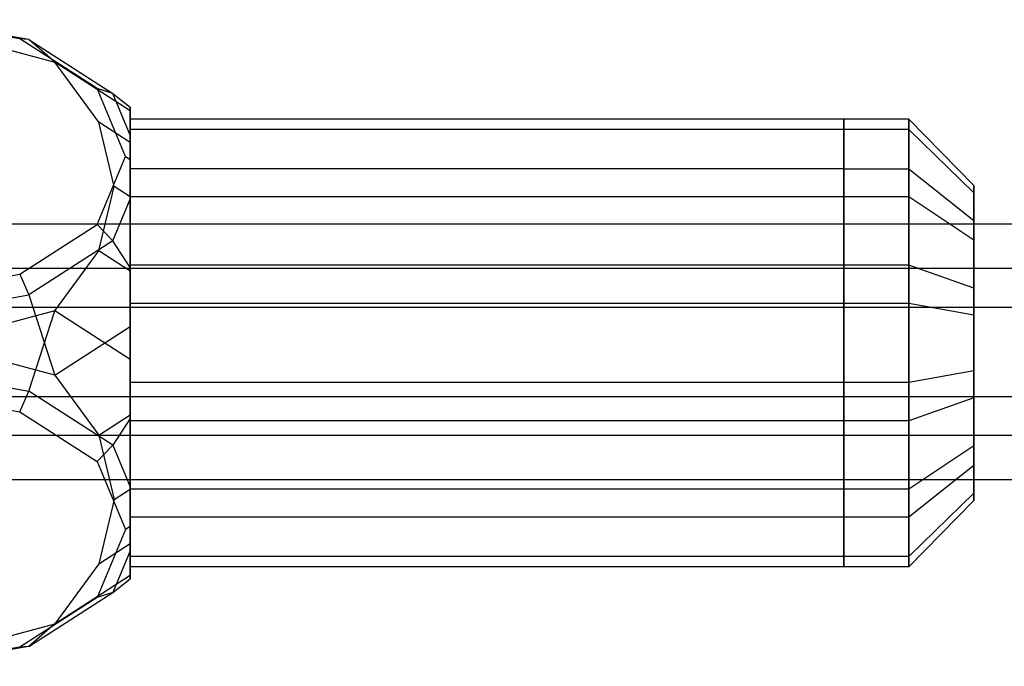
# Model space of a CAD drawing. Extents: x -3250 to 3250, y -2924 to 3476.
# Drawn here: x -335 to -274, y -469 to -429 of the extents above; entities that cross this region are included whole.
import ezdxf

# ---------------------------------------------------------------- set-up
doc = ezdxf.new("R2010")
doc.units = 0

msp = doc.modelspace()

# ---------------------------------------------------------------- linework, layer by layer
at = {"color": 0}
for p, q in [((-334.610611, -429.961834, 965.998649), (-341.681679, -428.743952, 967.450063)), ((-335.169606, -429.927024, 964.705534), (-341.681679, -428.805421, 966.042208)), ((-341.681679, -429.048958, 968.825856), (-333.021425, -431.365588, 970.769739)), ((-330.402438, -432.9913, 961.053671), (-335.169606, -429.927024, 964.705534)), ((-334.610611, -429.961834, 965.998649), (-335.169606, -429.927024, 964.705534)), ((-334.610611, -429.961834, 965.998649), (-329.43423, -433.289147, 962.033311)), ((-333.021425, -431.365588, 970.769739), (-334.610611, -429.961834, 965.998649)), ((-328.361171, -434.361141, 967.199777), (-333.021425, -431.365588, 970.769739)), ((-330.292094, -435.060694, 973.870302), (-333.021425, -431.365588, 970.769739)), ((-328.657534, -437.17718, 956.065134), (-330.402438, -432.9913, 961.053671)), ((-329.43423, -433.289147, 962.033311), (-330.402438, -432.9913, 961.053671)), ((-329.43423, -433.289147, 962.033311), (-328.361171, -434.127911, 963.545858)), ((-328.361171, -435.863326, 958.965524), (-329.43423, -433.289147, 962.033311)), ((-328.361171, -434.127911, 963.545858), (-328.361171, -434.361141, 967.199777)), ((-328.361171, -435.863326, 958.965524), (-328.361171, -434.127911, 963.545858)), ((-328.361171, -434.361141, 967.199777), (-328.361171, -436.301868, 972.391128)), ((-328.361171, -436.301868, 972.391128), (-330.292094, -435.060694, 973.870302)), ((-329.361171, -439.026032, 977.197615), (-330.292094, -435.060694, 973.870302)), ((-284.361171, -434.880538, 963.275874), (-328.361171, -434.880538, 963.275874)), ((-328.361171, -434.880538, 963.275874), (-328.361171, -437.943224, 956.707922)), ((-328.361171, -435.51215, 970.495231), (-328.361171, -434.880538, 963.275874)), ((-284.361171, -437.943224, 956.707922), (-284.361171, -434.880538, 963.275874)), ((-284.361171, -434.880538, 963.275874), (-284.361171, -435.51215, 970.495231)), ((-280.361171, -434.880538, 963.275874), (-284.361171, -434.880538, 963.275874)), ((-284.361171, -434.880538, 963.275874), (-284.361171, -437.943224, 956.707922)), ((-284.361171, -435.51215, 970.495231), (-284.361171, -434.880538, 963.275874)), ((-280.361171, -437.943224, 956.707922), (-280.361171, -434.880538, 963.275874)), ((-280.361171, -434.880538, 963.275874), (-280.361171, -435.51215, 970.495231)), ((-276.361171, -438.95873, 963.994969), (-280.361171, -434.880538, 963.275874)), ((-284.361171, -435.51215, 970.495231), (-328.361171, -435.51215, 970.495231)), ((-328.361171, -439.66882, 976.431571), (-328.361171, -435.51215, 970.495231)), ((-328.361171, -437.351384, 956.211309), (-328.361171, -435.863326, 958.965524)), ((-284.361171, -435.51215, 970.495231), (-284.361171, -439.66882, 976.431571)), ((-280.361171, -435.51215, 970.495231), (-284.361171, -435.51215, 970.495231)), ((-284.361171, -439.66882, 976.431571), (-284.361171, -435.51215, 970.495231)), ((-280.361171, -435.51215, 970.495231), (-280.361171, -439.66882, 976.431571)), ((-276.361171, -439.403515, 969.078889), (-280.361171, -435.51215, 970.495231)), ((-328.361171, -436.301868, 972.391128), (-328.361171, -439.66882, 976.431571)), ((-330.402438, -441.363059, 951.076597), (-328.657534, -437.17718, 956.065134)), ((-328.657534, -437.17718, 956.065134), (-328.361171, -437.351384, 956.211309)), ((-328.361171, -439.805357, 954.267594), (-328.361171, -437.351384, 956.211309)), ((-284.361171, -437.943224, 956.707922), (-328.361171, -437.943224, 956.707922)), ((-328.361171, -443.879564, 952.551252), (-328.361171, -437.943224, 956.707922)), ((-284.361171, -443.879564, 952.551252), (-284.361171, -437.943224, 956.707922)), ((-284.361171, -437.943224, 956.707922), (-280.361171, -437.943224, 956.707922)), ((-284.361171, -437.943224, 956.707922), (-284.361171, -443.879564, 952.551252)), ((-280.361171, -443.879564, 952.551252), (-280.361171, -437.943224, 956.707922)), ((-280.361171, -437.943224, 956.707922), (-276.361171, -441.115494, 959.369773)), ((-330.292094, -442.99137, 980.524929), (-329.361171, -439.026032, 977.197615)), ((-328.361171, -439.66882, 976.431571), (-329.361171, -439.026032, 977.197615)), ((-276.361171, -439.403515, 969.078889), (-276.361171, -438.95873, 963.994969)), ((-276.361171, -438.95873, 963.994969), (-276.361171, -441.115494, 959.369773)), ((-276.361171, -442.330671, 973.259301), (-276.361171, -439.403515, 969.078889)), ((-329.43423, -442.379537, 951.199807), (-328.361171, -439.805357, 954.267594)), ((-328.361171, -439.66882, 976.431571), (-328.361171, -444.232544, 979.045755)), ((-284.361171, -439.66882, 976.431571), (-328.361171, -439.66882, 976.431571)), ((-328.361171, -446.236772, 979.494257), (-328.361171, -439.66882, 976.431571)), ((-328.361171, -444.014755, 951.763177), (-328.361171, -439.805357, 954.267594)), ((-284.361171, -439.66882, 976.431571), (-284.361171, -446.236772, 979.494257)), ((-280.361171, -439.66882, 976.431571), (-284.361171, -439.66882, 976.431571)), ((-284.361171, -446.236772, 979.494257), (-284.361171, -439.66882, 976.431571)), ((-280.361171, -439.66882, 976.431571), (-280.361171, -446.236772, 979.494257)), ((-276.361171, -442.330671, 973.259301), (-280.361171, -439.66882, 976.431571)), ((-276.361171, -441.115494, 959.369773), (-276.361171, -445.295906, 956.442617)), ((430.434583, -441.346962, 963.653268), (-369.565417, -441.346962, 963.653268)), ((-335.169606, -444.427336, 947.424735), (-330.402438, -441.363059, 951.076597)), ((-330.402438, -441.363059, 951.076597), (-329.43423, -442.379537, 951.199807)), ((-329.43423, -442.379537, 951.199807), (-334.610611, -445.70685, 947.234469)), ((-328.361171, -444.014755, 951.763177), (-329.43423, -442.379537, 951.199807)), ((-276.361171, -446.955867, 975.416065), (-276.361171, -442.330671, 973.259301)), ((-333.021425, -446.686477, 983.625491), (-330.292094, -442.99137, 980.524929)), ((-328.361171, -444.232544, 979.045755), (-330.292094, -442.99137, 980.524929)), ((430.434583, -444.083123, 971.170809), (-369.565417, -444.083123, 971.170809)), ((-284.361171, -443.879564, 952.551252), (-328.361171, -443.879564, 952.551252)), ((-328.361171, -443.879564, 952.551252), (-328.361171, -451.098921, 951.91964)), ((-328.361171, -447.653663, 951.358368), (-328.361171, -444.014755, 951.763177)), ((-328.361171, -444.232544, 979.045755), (-328.361171, -449.68203, 980.05553)), ((-284.361171, -451.098921, 951.91964), (-284.361171, -443.879564, 952.551252)), ((-280.361171, -443.879564, 952.551252), (-284.361171, -443.879564, 952.551252)), ((-284.361171, -443.879564, 952.551252), (-284.361171, -451.098921, 951.91964)), ((-280.361171, -451.098921, 951.91964), (-280.361171, -443.879564, 952.551252)), ((-276.361171, -445.295906, 956.442617), (-280.361171, -443.879564, 952.551252)), ((-341.681679, -445.548939, 946.088061), (-335.169606, -444.427336, 947.424735)), ((-335.169606, -444.427336, 947.424735), (-334.610611, -445.70685, 947.234469)), ((-276.361171, -445.295906, 956.442617), (-276.361171, -450.379826, 955.997832)), ((-341.681679, -446.924731, 945.783055), (-334.610611, -445.70685, 947.234469)), ((-334.610611, -445.70685, 947.234469), (-333.021425, -450.649216, 947.788406)), ((430.434583, -446.489263, 957.524913), (-369.565417, -446.489263, 957.524913)), ((-333.021425, -446.686477, 983.625491), (-341.681679, -449.003106, 985.569374)), ((-334.610611, -451.628842, 984.179428), (-333.021425, -446.686477, 983.625491)), ((-328.361171, -449.68203, 980.05553), (-333.021425, -446.686477, 983.625491)), ((-284.361171, -446.236772, 979.494257), (-328.361171, -446.236772, 979.494257)), ((-328.361171, -453.456128, 978.862645), (-328.361171, -446.236772, 979.494257)), ((-284.361171, -446.236772, 979.494257), (-284.361171, -453.456128, 978.862645)), ((-280.361171, -446.236772, 979.494257), (-284.361171, -446.236772, 979.494257)), ((-284.361171, -453.456128, 978.862645), (-284.361171, -446.236772, 979.494257)), ((-280.361171, -446.236772, 979.494257), (-280.361171, -453.456128, 978.862645)), ((-276.361171, -446.955867, 975.416065), (-280.361171, -446.236772, 979.494257)), ((-276.361171, -452.039787, 974.97128), (-276.361171, -446.955867, 975.416065)), ((-333.021425, -450.649216, 947.788406), (-328.361171, -447.653663, 951.358368)), ((-328.361171, -453.103149, 952.368142), (-328.361171, -447.653663, 951.358368)), ((-333.021425, -450.649216, 947.788406), (-341.681679, -448.332587, 945.844523)), ((-328.361171, -449.68203, 980.05553), (-328.361171, -453.320938, 979.65072)), ((-341.681679, -450.410961, 985.630843), (-334.610611, -451.628842, 984.179428)), ((-276.361171, -450.379826, 955.997832), (-280.361171, -451.098921, 951.91964)), ((-276.361171, -450.379826, 955.997832), (-276.361171, -455.005022, 958.154597)), ((-333.021425, -450.649216, 947.788406), (-330.292094, -454.344323, 950.888968)), ((-335.169606, -452.908357, 983.989162), (-334.610611, -451.628842, 984.179428)), ((-329.43423, -454.956156, 980.21409), (-334.610611, -451.628842, 984.179428)), ((-284.361171, -451.098921, 951.91964), (-328.361171, -451.098921, 951.91964)), ((-328.361171, -451.098921, 951.91964), (-328.361171, -457.666873, 954.982326)), ((-284.361171, -457.666873, 954.982326), (-284.361171, -451.098921, 951.91964)), ((-280.361171, -451.098921, 951.91964), (-284.361171, -451.098921, 951.91964)), ((-284.361171, -451.098921, 951.91964), (-284.361171, -457.666873, 954.982326)), ((-280.361171, -457.666873, 954.982326), (-280.361171, -451.098921, 951.91964)), ((-369.565417, -451.961585, 972.559995), (430.434583, -451.961585, 972.559995)), ((-341.681679, -451.786754, 985.325837), (-335.169606, -452.908357, 983.989162)), ((-276.361171, -452.039787, 974.97128), (-280.361171, -453.456128, 978.862645)), ((-276.361171, -456.220198, 972.044124), (-276.361171, -452.039787, 974.97128)), ((-335.169606, -452.908357, 983.989162), (-330.402438, -455.972633, 980.3373)), ((-330.292094, -454.344323, 950.888968), (-328.361171, -453.103149, 952.368142)), ((-328.361171, -453.320938, 979.65072), (-329.43423, -454.956156, 980.21409)), ((-328.361171, -457.666873, 954.982326), (-328.361171, -453.103149, 952.368142)), ((-328.361171, -453.320938, 979.65072), (-328.361171, -457.530335, 977.146303)), ((-284.361171, -453.456128, 978.862645), (-328.361171, -453.456128, 978.862645)), ((-328.361171, -459.392469, 974.705975), (-328.361171, -453.456128, 978.862645)), ((-284.361171, -453.456128, 978.862645), (-284.361171, -459.392469, 974.705975)), ((-280.361171, -453.456128, 978.862645), (-284.361171, -453.456128, 978.862645)), ((-284.361171, -459.392469, 974.705975), (-284.361171, -453.456128, 978.862645)), ((-280.361171, -453.456128, 978.862645), (-280.361171, -459.392469, 974.705975)), ((430.434583, -454.367725, 958.914098), (-369.565417, -454.367725, 958.914098)), ((-330.292094, -454.344323, 950.888968), (-329.361171, -458.30966, 954.216282)), ((-330.402438, -455.972633, 980.3373), (-329.43423, -454.956156, 980.21409)), ((-329.43423, -454.956156, 980.21409), (-328.361171, -457.530335, 977.146303)), ((-276.361171, -455.005022, 958.154597), (-280.361171, -457.666873, 954.982326)), ((-276.361171, -455.005022, 958.154597), (-276.361171, -457.932177, 962.335008)), ((-330.402438, -455.972633, 980.3373), (-328.657534, -460.158513, 975.348763)), ((-276.361171, -456.220198, 972.044124), (-280.361171, -459.392469, 974.705975)), ((-276.361171, -458.376963, 967.418928), (-276.361171, -456.220198, 972.044124)), ((430.434583, -457.103886, 966.431639), (-369.565417, -457.103886, 966.431639)), ((-329.361171, -458.30966, 954.216282), (-328.361171, -457.666873, 954.982326)), ((-328.361171, -457.530335, 977.146303), (-328.361171, -459.984309, 975.202588)), ((-328.361171, -461.033824, 959.022769), (-328.361171, -457.666873, 954.982326)), ((-284.361171, -457.666873, 954.982326), (-328.361171, -457.666873, 954.982326)), ((-328.361171, -457.666873, 954.982326), (-328.361171, -461.823543, 960.918667)), ((-284.361171, -461.823543, 960.918667), (-284.361171, -457.666873, 954.982326)), ((-280.361171, -457.666873, 954.982326), (-284.361171, -457.666873, 954.982326)), ((-284.361171, -457.666873, 954.982326), (-284.361171, -461.823543, 960.918667)), ((-280.361171, -461.823543, 960.918667), (-280.361171, -457.666873, 954.982326)), ((-329.361171, -458.30966, 954.216282), (-330.292094, -462.274998, 957.543595)), ((-276.361171, -457.932177, 962.335008), (-280.361171, -461.823543, 960.918667)), ((-276.361171, -457.932177, 962.335008), (-276.361171, -458.376963, 967.418928)), ((-276.361171, -458.376963, 967.418928), (-280.361171, -462.455155, 968.138023)), ((-284.361171, -459.392469, 974.705975), (-328.361171, -459.392469, 974.705975)), ((-328.361171, -462.455155, 968.138023), (-328.361171, -459.392469, 974.705975)), ((-284.361171, -459.392469, 974.705975), (-284.361171, -462.455155, 968.138023)), ((-280.361171, -459.392469, 974.705975), (-284.361171, -459.392469, 974.705975)), ((-284.361171, -462.455155, 968.138023), (-284.361171, -459.392469, 974.705975)), ((-280.361171, -459.392469, 974.705975), (-280.361171, -462.455155, 968.138023)), ((-328.361171, -459.984309, 975.202588), (-328.657534, -460.158513, 975.348763)), ((-328.361171, -459.984309, 975.202588), (-328.361171, -461.472366, 972.448373)), ((-328.657534, -460.158513, 975.348763), (-330.402438, -464.344393, 970.360226)), ((-330.292094, -462.274998, 957.543595), (-328.361171, -461.033824, 959.022769)), ((-328.361171, -462.974551, 964.21412), (-328.361171, -461.033824, 959.022769)), ((-328.361171, -461.472366, 972.448373), (-329.43423, -464.046546, 969.380586)), ((-328.361171, -461.472366, 972.448373), (-328.361171, -463.207781, 967.868039)), ((-284.361171, -461.823543, 960.918667), (-328.361171, -461.823543, 960.918667)), ((-328.361171, -461.823543, 960.918667), (-328.361171, -462.455155, 968.138023)), ((-284.361171, -462.455155, 968.138023), (-284.361171, -461.823543, 960.918667)), ((-280.361171, -461.823543, 960.918667), (-284.361171, -461.823543, 960.918667)), ((-284.361171, -461.823543, 960.918667), (-284.361171, -462.455155, 968.138023)), ((-280.361171, -462.455155, 968.138023), (-280.361171, -461.823543, 960.918667)), ((-330.292094, -462.274998, 957.543595), (-333.021425, -465.970105, 960.644158)), ((-284.361171, -462.455155, 968.138023), (-328.361171, -462.455155, 968.138023)), ((-280.361171, -462.455155, 968.138023), (-284.361171, -462.455155, 968.138023)), ((-333.021425, -465.970105, 960.644158), (-328.361171, -462.974551, 964.21412)), ((-328.361171, -463.207781, 967.868039), (-328.361171, -462.974551, 964.21412)), ((-329.43423, -464.046546, 969.380586), (-328.361171, -463.207781, 967.868039)), ((-330.402438, -464.344393, 970.360226), (-335.169606, -467.408669, 966.708363)), ((-334.610611, -467.373859, 965.415248), (-329.43423, -464.046546, 969.380586)), ((-329.43423, -464.046546, 969.380586), (-330.402438, -464.344393, 970.360226)), ((-341.681679, -468.286734, 962.588041), (-333.021425, -465.970105, 960.644158)), ((-333.021425, -465.970105, 960.644158), (-334.610611, -467.373859, 965.415248)), ((-334.610611, -467.373859, 965.415248), (-341.681679, -468.59174, 963.963834)), ((-335.169606, -467.408669, 966.708363), (-341.681679, -468.530272, 965.371689)), ((-334.610611, -467.373859, 965.415248), (-335.169606, -467.408669, 966.708363))]:
    msp.add_line(p, q, dxfattribs=at)

doc.saveas('drawing.dxf')
